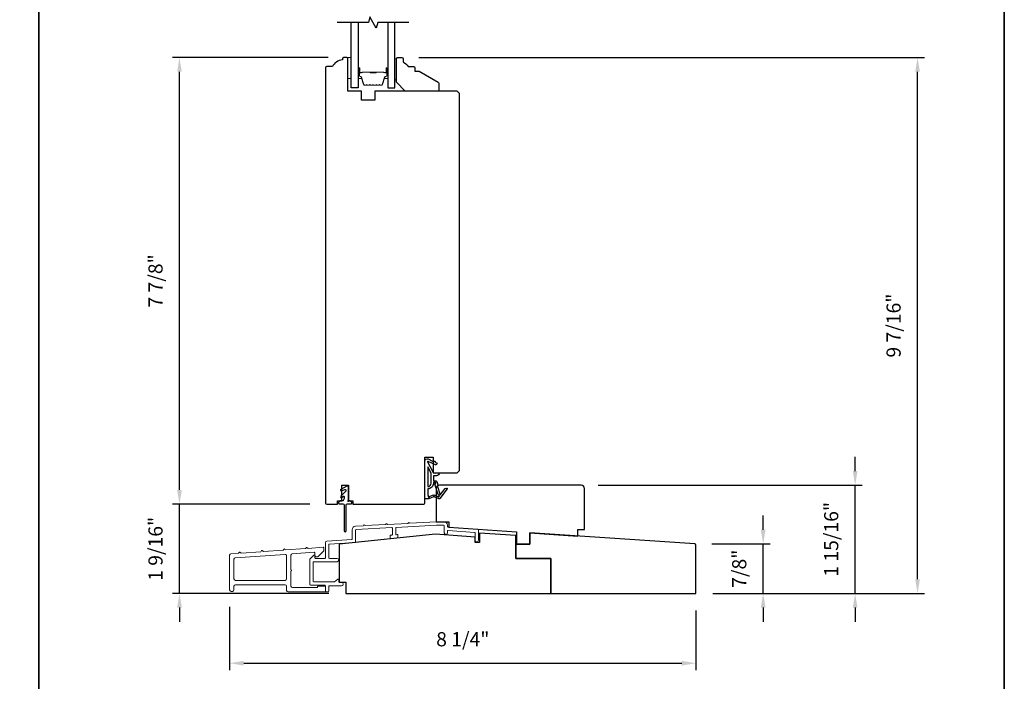
# Model space of a CAD drawing. Extents: x 3441 to 3642, y 217 to 426.
# Drawn here: x 3457 to 3475, y 369 to 380 of the extents above; entities that cross this region are included whole.
import ezdxf

# ---------------------------------------------------------------- set-up
doc = ezdxf.new("R2010")
doc.units = 0
doc.header["$LTSCALE"] = 250
doc.header["$MEASUREMENT"] = 0
doc.header["$PDMODE"] = 3
doc.header["$PDSIZE"] = -2
doc.layers.get('DEFPOINTS').update_dxf_attribs({"color": 2, "linetype": 'CONTINUOUS'})
for name, color, linetype, lineweight in [('2', 2, 'CONTINUOUS', 25), ('6', 6, 'CONTINUOUS', 5), ('8', 7, 'CONTINUOUS', 35), ('Butal', 9, 'CONTINUOUS', 15), ('METALCLAD', 3, 'CONTINUOUS', 15), ('Spacer Bar', 1, 'CONTINUOUS', 9), ('Wood', 7, 'CONTINUOUS', 25)]:
    doc.layers.add(name, color=color, linetype=linetype, lineweight=lineweight)
for name, color, linetype in [('7', 7, 'CONTINUOUS'), ('Glass', 6, 'CONTINUOUS'), ('MISCELLANEOUS', 6, 'CONTINUOUS')]:
    doc.layers.add(name, color=color, linetype=linetype)
doc.styles.add('ROMANS', font='romans')
doc.dimstyles.new('LWDEC$0', dxfattribs={"dimscale": 0.125, "dimtxt": 2.5, "dimasz": 1, "dimexe": 1.25, "dimexo": 3, "dimgap": 2, "dimtad": 1, "dimtoh": 1, "dimdec": 4, "dimzin": 11, "dimdsep": 46, "dimlunit": 5, "dimtxsty": 'ROMANS', "dimcen": 0, "dimdle": 1.5, "dimazin": 0, "dimtfac": 1, "dimtdec": 4, "dimtix": 1, "dimtmove": 0, "dimatfit": 3, "dimfxl": 0, "dimfrac": 2, "dimtzin": 0, "dimarcsym": 0})

# ---------------------------------------------------------------- blocks, each defined once
blk = doc.blocks.new('11075 WEATHERSTRIP')
at = {"layer": 'MISCELLANEOUS'}
for points in [[(-4505.95, 16826.71), (-4505.87, 16826.77, 0.414214), (-4505.83, 16827.05), (-4509.15, 16831.36, 0.339454), (-4509.5, 16831.46), (-4511.61, 16830.58, -1.57384), (-4511.97, 16830.58), (-4514.04, 16831.54), (-4515.79, 16831.54), (-4515.79, 16814.54, 0.548619), (-4514.37, 16813.64), (-4512.33, 16814.59), (-4511.17, 16814.58), (-4511.38, 16815.03), (-4510.29, 16815.54), (-4510.71, 16816.44), (-4514.41, 16814.72, -0.719897), (-4514.67, 16815), (-4512.16, 16819.72, -0.244698), (-4511.93, 16819.88), (-4510.99, 16819.99), (-4509.29, 16819.9, 0.400552), (-4510.59, 16821.14), (-4511.99, 16821.14), (-4511.99, 16823.39), (-4510.99, 16823.39, 0.327819), (-4510.51, 16823.74), (-4509.92, 16825.65, -0.414214), (-4510.11, 16826.03), (-4509.09, 16829.31), (-4509.15, 16829.39, -1), (-4508.83, 16829.63), (-4506.69, 16826.85), (-4506.13, 16826.67, 0.244698)], [(-4511.11, 16824.64, -1), (-4511.11, 16824.24), (-4511.99, 16824.24), (-4511.99, 16824.55, 0.414214), (-4514.49, 16827.05), (-4514.49, 16829.79), (-4514.16, 16830.7, -1.044614), (-4513.79, 16830.54), (-4512.34, 16829.87, 0.210583), (-4511.29, 16829.85), (-4509.93, 16830.41, -0.876976), (-4509.58, 16830.61), (-4509.22, 16830.14), (-4509.84, 16829.56), (-4511.3, 16824.9, 0.506229)], [(-4514.49, 16826.05, -0.414214), (-4512.99, 16824.55), (-4512.99, 16820.07), (-4514.49, 16817.25)]]:
    blk.add_lwpolyline(points, format="xyb", close=True, dxfattribs=at)
blk = doc.blocks.new('*D661')
at = {"layer": '2', "color": 0, "linetype": 'ByBlock', "lineweight": -2}
for p, q in [((3462.678, 379.696), (3459.928, 379.696)), ((3460.053, 372.072), (3460.053, 379.446)), ((3462.353, 371.822), (3459.928, 371.822))]:
    blk.add_line(p, q, dxfattribs=at)
at = {"layer": '2', "color": 0}
for points in [[(3460.012, 379.446), (3460.095, 379.446), (3460.053, 379.696)], [(3460.012, 372.072), (3460.095, 372.072), (3460.053, 371.822)]]:
    blk.add_solid(points, dxfattribs=at)
at = {"layer": 'DEFPOINTS', "color": 0}
for p in [(3460.053, 379.696), (3462.978, 379.696), (3462.653, 371.822)]:
    blk.add_point(p, dxfattribs=at)
at = {"layer": '2', "color": 0, "insert": (3459.663, 375.759), "char_height": 0.25, "attachment_point": 5, "rotation": 90, "style": 'ROMANS'}
blk.add_mtext('7 7/8"', dxfattribs=at)
blk = doc.blocks.new('*D666')
at = {"layer": '2', "color": 0, "linetype": 'ByBlock', "lineweight": -2}
for p, q in [((3470.355, 371.37), (3470.355, 371.62)), ((3469.45, 371.12), (3470.48, 371.12)), ((3470.355, 370.247), (3470.355, 371.12)), ((3469.469, 370.247), (3470.48, 370.247)), ((3470.355, 369.997), (3470.355, 369.747))]:
    blk.add_line(p, q, dxfattribs=at)
at = {"layer": '2', "color": 0}
for points in [[(3470.313, 371.37), (3470.397, 371.37), (3470.355, 371.12)], [(3470.313, 369.997), (3470.397, 369.997), (3470.355, 370.247)]]:
    blk.add_solid(points, dxfattribs=at)
at = {"layer": 'DEFPOINTS', "color": 0}
for p in [(3469.15, 371.12), (3470.355, 371.12), (3469.169, 370.247)]:
    blk.add_point(p, dxfattribs=at)
at = {"layer": '2', "color": 0, "insert": (3469.965, 370.683), "char_height": 0.25, "attachment_point": 5, "rotation": 90, "style": 'ROMANS'}
blk.add_mtext('7/8"', dxfattribs=at)
blk = doc.blocks.new('*D667')
at = {"layer": '2', "color": 0, "linetype": 'ByBlock', "lineweight": -2}
for p, q in [((3471.978, 372.406), (3471.978, 372.656)), ((3467.441, 372.156), (3472.103, 372.156)), ((3471.978, 370.247), (3471.978, 372.156)), ((3469.469, 370.247), (3472.103, 370.247)), ((3471.978, 369.997), (3471.978, 369.747))]:
    blk.add_line(p, q, dxfattribs=at)
at = {"layer": '2', "color": 0}
for points in [[(3471.937, 372.406), (3472.02, 372.406), (3471.978, 372.156)], [(3471.937, 369.997), (3472.02, 369.997), (3471.978, 370.247)]]:
    blk.add_solid(points, dxfattribs=at)
at = {"layer": 'DEFPOINTS', "color": 0}
for p in [(3467.141, 372.156), (3471.978, 372.156), (3469.169, 370.247)]:
    blk.add_point(p, dxfattribs=at)
at = {"layer": '2', "color": 0, "insert": (3471.588, 371.202), "char_height": 0.25, "attachment_point": 5, "rotation": 90, "style": 'ROMANS'}
blk.add_mtext('1 15/16"', dxfattribs=at)
blk = doc.blocks.new('*D668')
at = {"layer": '2', "color": 0, "linetype": 'ByBlock', "lineweight": -2}
for p, q in [((3460.053, 372.072), (3460.053, 372.322)), ((3462.353, 371.822), (3459.928, 371.822)), ((3460.053, 370.247), (3460.053, 371.822)), ((3462.688, 370.247), (3459.928, 370.247)), ((3460.053, 369.997), (3460.053, 369.747))]:
    blk.add_line(p, q, dxfattribs=at)
at = {"layer": '2', "color": 0}
for points in [[(3460.012, 372.072), (3460.095, 372.072), (3460.053, 371.822)], [(3460.012, 369.997), (3460.095, 369.997), (3460.053, 370.247)]]:
    blk.add_solid(points, dxfattribs=at)
at = {"layer": 'DEFPOINTS', "color": 0}
for p in [(3460.053, 371.822), (3462.653, 371.822), (3462.988, 370.247)]:
    blk.add_point(p, dxfattribs=at)
at = {"layer": '2', "color": 0, "insert": (3459.663, 371.034), "char_height": 0.25, "attachment_point": 5, "rotation": 90, "style": 'ROMANS'}
blk.add_mtext('1 9/16"', dxfattribs=at)
blk = doc.blocks.new('*D669')
at = {"layer": '2', "color": 0, "linetype": 'ByBlock', "lineweight": -2}
for p, q in [((3464.28, 379.696), (3473.205, 379.696)), ((3473.08, 370.497), (3473.08, 379.446)), ((3469.469, 370.247), (3473.205, 370.247))]:
    blk.add_line(p, q, dxfattribs=at)
at = {"layer": '2', "color": 0}
for points in [[(3473.038, 379.446), (3473.121, 379.446), (3473.08, 379.696)], [(3473.038, 370.497), (3473.121, 370.497), (3473.08, 370.247)]]:
    blk.add_solid(points, dxfattribs=at)
at = {"layer": 'DEFPOINTS', "color": 0}
for p in [(3463.98, 379.696), (3473.08, 379.696), (3469.169, 370.247)]:
    blk.add_point(p, dxfattribs=at)
at = {"layer": '2', "color": 0, "insert": (3472.689, 374.971), "char_height": 0.25, "attachment_point": 5, "rotation": 90, "style": 'ROMANS'}
blk.add_mtext('9 7/16"', dxfattribs=at)
blk = doc.blocks.new('*D670')
at = {"layer": '2', "color": 0, "linetype": 'ByBlock', "lineweight": -2}
for p, q in [((3460.938, 370.008), (3460.938, 368.891)), ((3469.169, 369.947), (3469.169, 368.891)), ((3461.188, 369.016), (3468.919, 369.016))]:
    blk.add_line(p, q, dxfattribs=at)
at = {"layer": '2', "color": 0}
for points in [[(3461.188, 369.058), (3461.188, 368.975), (3460.938, 369.016)], [(3468.919, 369.058), (3468.919, 368.975), (3469.169, 369.016)]]:
    blk.add_solid(points, dxfattribs=at)
at = {"layer": 'DEFPOINTS', "color": 0}
for p in [(3460.938, 370.308), (3469.169, 370.247), (3469.169, 369.016)]:
    blk.add_point(p, dxfattribs=at)
at = {"layer": '2', "color": 0, "insert": (3465.054, 369.407), "char_height": 0.25, "attachment_point": 5, "style": 'ROMANS'}
blk.add_mtext('8 1/4"', dxfattribs=at)

msp = doc.modelspace()

# ---------------------------------------------------------------- linework, layer by layer
at = {"layer": '6'}
msp.add_lwpolyline([(3463.08606, 379.32581), (3463.08606, 379.69982), (3463.02701, 379.69982), (3463.02701, 379.32581)], close=True, dxfattribs=at)
at = {"layer": '6', "lineweight": 13}
msp.add_lwpolyline([(3463.88479, 379.30216), (3463.88479, 379.67617), (3463.85369, 379.67617), (3463.85369, 379.30216)], close=True, dxfattribs=at)
at = {"layer": '7', "flags": 128}
msp.add_lwpolyline([(3464.10369, 380.31592), (3463.55307, 380.31592), (3463.5267, 380.21749), (3463.41305, 380.41434), (3463.38668, 380.31592), (3462.83606, 380.31592)], dxfattribs=at)
at = {"layer": '8', "linetype": 'Continuous'}
msp.add_line((3457.57412, 361.00994), (3457.57412, 392.31275), dxfattribs=at)
msp.add_lwpolyline([(3440.53746, 392.31275), (3474.61078, 392.31275), (3474.61078, 361.00994), (3440.53746, 361.00994)], close=True, dxfattribs=at)
at = {"layer": 'Butal'}
for points in [[(3463.20811, 379.50135), (3463.20811, 379.33684, 0.41421356), (3463.21795, 379.327), (3463.27011, 379.327), (3463.26276, 379.35103, 0.32975055), (3463.24862, 379.3615), (3463.24393, 379.3615, -0.41421356), (3463.22386, 379.38158), (3463.22386, 379.51119), (3463.21795, 379.51119, 0.41421356)], [(3463.73164, 379.50135), (3463.73164, 379.33684, -0.41421356), (3463.7218, 379.327), (3463.66964, 379.327), (3463.67699, 379.35103, -0.32975055), (3463.69113, 379.3615), (3463.69582, 379.3615, 0.41421356), (3463.71589, 379.38158), (3463.71589, 379.51119), (3463.7218, 379.51119, -0.41421356)]]:
    msp.add_lwpolyline(points, format="xyb", close=True, dxfattribs=at)
at = {"layer": 'Glass', "color": 1}
for points in [[(3463.20811, 380.31592), (3463.20811, 379.16436), (3463.08606, 379.16436), (3463.08606, 380.31592)], [(3463.73164, 380.31592), (3463.73164, 379.16436), (3463.85369, 379.16436), (3463.85369, 380.31592)]]:
    msp.add_lwpolyline(points, dxfattribs=at)
at = {"layer": 'METALCLAD'}
for points in [[(3463.16088, 371.15573), (3463.16088, 371.36575, -0.39895955), (3463.17021, 371.37558), (3463.80013, 371.40859, -0.42963391), (3463.81049, 371.39877), (3463.81049, 371.28457, -0.38386404), (3463.80167, 371.27478), (3463.77993, 371.2725, 0.38386404), (3463.77112, 371.26271), (3463.77112, 371.22312, 0.44522869), (3463.78199, 371.21333), (3463.9001, 371.22575, 0.38386404), (3463.90891, 371.23554), (3463.90891, 371.27512, 0.44522869), (3463.89804, 371.28491), (3463.88036, 371.28305, -0.44522869), (3463.86949, 371.29284), (3463.86949, 371.40289, -0.39895955), (3463.87882, 371.41272), (3464.59204, 371.4501), (3464.716, 371.4501, -0.41421356), (3464.72584, 371.44025), (3464.72584, 371.31624, 1), (3464.7849, 371.31624), (3464.7849, 371.34731, -0.43481237), (3464.79543, 371.35713), (3465.26196, 371.32451, -0.39391048), (3465.27112, 371.31469), (3465.27112, 371.18435, 1), (3465.33017, 371.18435), (3465.33017, 371.36976, 0.39391048), (3465.32101, 371.37957), (3464.79405, 371.41642, -0.39391048), (3464.7849, 371.42624), (3464.7849, 371.4501, 0.41421356), (3464.72584, 371.50915), (3464.5905, 371.50915), (3464.11618, 371.48429), (3464.10619, 371.49329, 0.41421356), (3464.09507, 371.49271), (3464.08608, 371.48272), (3463.72248, 371.46366), (3463.71249, 371.47266, 0.41421356), (3463.70137, 371.47207), (3463.69238, 371.46208), (3463.32878, 371.44303), (3463.31879, 371.45202, 0.41421356), (3463.30767, 371.45144), (3463.29868, 371.44145), (3463.16152, 371.43426, 0.39895955), (3463.10183, 371.37136), (3463.10183, 371.2108, -0.39390471), (3463.09267, 371.20098), (3462.65686, 371.1705, 0.39390471), (3462.62939, 371.14104), (3462.62939, 370.87529, -0.41421356), (3462.61955, 370.86545), (3462.45222, 370.86545, -0.41421356), (3462.44238, 370.87529), (3462.44238, 370.91466, 0.66817864), (3462.42558, 370.92162), (3462.35668, 370.85273, 0.19891237), (3462.3538, 370.84577), (3462.3538, 370.40285, 0.41421356), (3462.36364, 370.39301), (3462.61955, 370.39301, -0.41421356), (3462.62939, 370.38317), (3462.62939, 370.28474, 0.41421356), (3462.63923, 370.2749), (3462.6786, 370.2749, 0.41421356), (3462.68844, 370.28474), (3462.68844, 370.37136, -0.41421356), (3462.69829, 370.3812), (3462.91482, 370.3812, 1), (3462.91482, 370.44026), (3462.87545, 370.44026, -0.41421356), (3462.86561, 370.4501), (3462.86561, 370.48947, 0.61556566), (3462.84992, 370.49738), (3462.79118, 370.45399, -0.16044303), (3462.78533, 370.45206), (3462.4227, 370.45206, -0.41421356), (3462.41285, 370.4619), (3462.41285, 370.79655, -0.41421356), (3462.4227, 370.8064), (3462.83608, 370.8064, 1), (3462.83608, 370.86545), (3462.69828, 370.86545, -0.41421356), (3462.68844, 370.87529), (3462.68844, 371.10433, -0.39390471), (3462.6976, 371.11415), (3463.15173, 371.14591, 0.39390471)], [(3461.01522, 370.30837), (3461.01522, 370.3753, -0.41421356), (3461.04081, 370.40089), (3461.91876, 370.40089, -0.41421356), (3461.94435, 370.3753), (3461.94435, 370.30049, 0.41421356), (3461.96994, 370.2749), (3462.61955, 370.2749, 0.41421356), (3462.62939, 370.28474), (3462.62939, 370.36742, 0.41421356), (3462.61955, 370.37726), (3462.50144, 370.37726, 0.41421356), (3462.49159, 370.36742), (3462.49159, 370.36152, -0.41421356), (3462.48175, 370.35167), (3462.04671, 370.35167, -0.41421356), (3462.02112, 370.37726), (3462.02112, 370.64262, 1), (3462.02112, 370.6623), (3462.02112, 370.91983, -0.39391048), (3462.04493, 370.94536), (3462.43185, 370.97241, -0.43481237), (3462.44238, 370.96259), (3462.44238, 370.92, 0.41421356), (3462.46797, 370.89441), (3462.4976, 370.89441), (3462.59986, 370.99667), (3462.59986, 371.05049, 0.43481237), (3462.58933, 371.06031), (3462.32204, 371.04162), (3462.30349, 371.05774, 0.41421356), (3462.29239, 371.05697), (3462.27626, 371.03842), (3461.92836, 371.01409), (3461.90981, 371.03021, 0.41421357), (3461.89871, 371.02944), (3461.88258, 371.01089), (3461.53355, 370.98648), (3461.515, 371.00261, 0.41421356), (3461.50389, 371.00183), (3461.48777, 370.98328), (3461.13987, 370.95895), (3461.12132, 370.97508, 0.41421356), (3461.11021, 370.9743), (3461.09408, 370.95575), (3460.96225, 370.94653, 0.39391048), (3460.93845, 370.92101), (3460.93845, 370.30837, 0.41421356), (3460.96404, 370.28278), (3460.98963, 370.28278, 0.41421356)], [(3461.01522, 370.50325, 0.41421356), (3461.04081, 370.47766), (3461.91876, 370.47766, 0.41421356), (3461.94435, 370.50325), (3461.94435, 370.91088, 0.43481237), (3461.91697, 370.93641), (3461.03902, 370.87502, 0.39391048), (3461.01522, 370.84949)]]:
    msp.add_lwpolyline(points, format="xyb", close=True, dxfattribs=at)
at = {"layer": 'MISCELLANEOUS'}
msp.add_lwpolyline([(3462.98764, 372.05262, -0.19891237), (3462.98475, 372.04566), (3462.89915, 371.96006, 0.91633117), (3462.9168, 371.93903), (3462.94656, 371.95987, -0.6068149), (3462.96205, 371.95181), (3462.96205, 371.92621, -0.10951781), (3462.96112, 371.92205), (3462.9446, 371.88662, -0.29147342), (3462.93568, 371.88094), (3462.89709, 371.88094, 0.19891237), (3462.89013, 371.87806), (3462.86257, 371.8505, 0.19891237), (3462.85968, 371.84354), (3462.85968, 371.83763, 0.41421356), (3462.86953, 371.82779), (3462.93842, 371.82779, -0.41421356), (3462.95811, 371.8081), (3462.95811, 371.35535, 1), (3462.99748, 371.35535), (3462.99748, 371.8081, -0.41421356), (3463.01716, 371.82779), (3463.08606, 371.82779, 0.41421356), (3463.0959, 371.83763), (3463.0959, 371.84354, 0.19891237), (3463.09302, 371.8505), (3463.06546, 371.87806, 0.19891237), (3463.0585, 371.88094), (3463.05415, 371.88094, 0.19891237), (3463.04719, 371.87806), (3463.04057, 371.87143, -1), (3463.02943, 371.88257), (3463.03397, 371.8871, 0.19891237), (3463.03685, 371.89406), (3463.03685, 372.12306, 0.57735027), (3463.00732, 372.14011), (3462.90201, 372.07931, 0.94896457), (3462.9145, 372.05479), (3462.97379, 372.08118, -0.5429557), (3462.98764, 372.07219)], format="xyb", close=True, dxfattribs=at)
at = {"layer": 'Spacer Bar'}
for points in [[(3463.42336, 379.20889, -0.2262769), (3463.41947, 379.21075), (3463.41676, 379.21409, 0.47697553), (3463.40899, 379.21409), (3463.40628, 379.21075, -0.2262769), (3463.40239, 379.20889), (3463.36636, 379.20889, -0.2262769), (3463.36247, 379.21075), (3463.35976, 379.21409, 0.47697553), (3463.35199, 379.21409), (3463.34928, 379.21075, -0.2262769), (3463.34539, 379.20889), (3463.3208, 379.20889, -0.32975055), (3463.30198, 379.22282), (3463.26275, 379.35115, 0.32975055), (3463.24823, 379.36189), (3463.24354, 379.36189, -0.41421356), (3463.22386, 379.38158), (3463.22386, 379.51119, -1), (3463.23886, 379.51119), (3463.23886, 379.43782, 0.41421356), (3463.24476, 379.43191), (3463.26492, 379.43191), (3463.26492, 379.42741), (3463.24617, 379.42741, -0.41421356), (3463.23436, 379.43922), (3463.23436, 379.51119, 1), (3463.22836, 379.51119), (3463.22836, 379.38158, 0.41421356), (3463.24354, 379.36639), (3463.24823, 379.36639, -0.32975055), (3463.26705, 379.35246), (3463.30628, 379.22414, 0.32975055), (3463.3208, 379.21339), (3463.34539, 379.21339, 0.2262769), (3463.34578, 379.21358), (3463.34849, 379.21693, -0.47697553), (3463.36326, 379.21693), (3463.36597, 379.21358, 0.2262769), (3463.36636, 379.21339), (3463.40239, 379.21339, 0.2262769), (3463.40278, 379.21358), (3463.40549, 379.21693, -0.47697553), (3463.42026, 379.21693), (3463.42297, 379.21358, 0.2262769), (3463.42336, 379.21339), (3463.45934, 379.2134, 0.25663287), (3463.45978, 379.21358), (3463.46249, 379.21693, -0.47697553), (3463.47726, 379.21693), (3463.47997, 379.21358, 0.2262769), (3463.48036, 379.21339), (3463.51633, 379.2134, 0.25663287), (3463.51678, 379.21358), (3463.51949, 379.21693, -0.47697553), (3463.53426, 379.21693), (3463.53697, 379.21358, 0.2262769), (3463.53736, 379.21339), (3463.57333, 379.2134, 0.25663287), (3463.57378, 379.21358), (3463.57649, 379.21693, -0.47697553), (3463.59126, 379.21693), (3463.59397, 379.21358, 0.2262769), (3463.59436, 379.21339), (3463.61895, 379.21339, 0.32975055), (3463.63347, 379.22414), (3463.6727, 379.35246, -0.32975055), (3463.69152, 379.36639), (3463.69621, 379.36639, 0.41421356), (3463.71139, 379.38158), (3463.71139, 379.51119, 1), (3463.70539, 379.51119), (3463.70539, 379.43922, -0.41421356), (3463.69358, 379.42741), (3463.67483, 379.42741), (3463.67483, 379.43191), (3463.69499, 379.43191, 0.41421356), (3463.70089, 379.43782), (3463.70089, 379.51119, -1), (3463.71589, 379.51119), (3463.71589, 379.38158, -0.41421356), (3463.69621, 379.36189), (3463.69152, 379.36189, 0.32975055), (3463.677, 379.35115), (3463.63777, 379.22282, -0.32975055), (3463.61895, 379.20889), (3463.59436, 379.20889, -0.2262769), (3463.59047, 379.21075), (3463.58776, 379.21409, 0.47697553), (3463.57999, 379.21409), (3463.57728, 379.21075, -0.2262769), (3463.57339, 379.20889), (3463.53736, 379.20889, -0.2262769), (3463.53347, 379.21075), (3463.53076, 379.21409, 0.47697553), (3463.52299, 379.21409), (3463.52028, 379.21075, -0.2262769), (3463.51639, 379.20889), (3463.48036, 379.20889, -0.2262769), (3463.47647, 379.21075), (3463.47376, 379.21409, 0.47697553), (3463.46599, 379.21409), (3463.46328, 379.21075, -0.2262769), (3463.45939, 379.20889)], [(3463.24747, 379.43391), (3463.27233, 379.43391, 0.22906983), (3463.27865, 379.43683, -0.22448136), (3463.28406, 379.43939), (3463.41322, 379.43939, -0.28963953), (3463.41955, 379.43539, 0.27273596), (3463.42838, 379.42941), (3463.51137, 379.42941, 0.27273609), (3463.5202, 379.43539, -0.28963953), (3463.52653, 379.43939), (3463.65569, 379.43939, -0.22448136), (3463.6611, 379.43683, 0.22906983), (3463.66742, 379.43391), (3463.69228, 379.43391), (3463.69228, 379.43191), (3463.66744, 379.43191, -0.22858496), (3463.65955, 379.43556, 0.22448136), (3463.65569, 379.43739), (3463.52653, 379.43739, 0.28963953), (3463.52201, 379.43453, -0.27414127), (3463.51143, 379.42741), (3463.42832, 379.42741, -0.27414127), (3463.41774, 379.43453, 0.28963953), (3463.41322, 379.43739), (3463.28406, 379.43739, 0.22448136), (3463.2802, 379.43556, -0.22858496), (3463.27231, 379.43191), (3463.24747, 379.43191)]]:
    msp.add_lwpolyline(points, format="xyb", close=True, dxfattribs=at)
msp.add_lwpolyline([(3463.41326, 379.43739, 0.00188508), (3463.41322, 379.43739), (3463.28406, 379.43739, 0.22448136), (3463.2802, 379.43556, -0.22858496), (3463.27231, 379.43191), (3463.24747, 379.43191), (3463.24747, 379.43391), (3463.27233, 379.43391, 0.22906983), (3463.27865, 379.43683, -0.22448136), (3463.28406, 379.43939), (3463.41322, 379.43939, 0.21424516), (3463.41467, 379.44004, -0.21424516), (3463.4199, 379.44239), (3463.51985, 379.44239, -0.21424516), (3463.52508, 379.44004, 0.21424516), (3463.52653, 379.43939), (3463.65569, 379.43939, -0.22448136), (3463.6611, 379.43683, 0.22906983), (3463.66742, 379.43391), (3463.69228, 379.43391), (3463.69228, 379.43191), (3463.66744, 379.43191, -0.22858496), (3463.65955, 379.43556, 0.22448136), (3463.65569, 379.43739), (3463.52653, 379.43739, -0.21424516), (3463.52358, 379.43871, 0.21424516), (3463.51985, 379.44039), (3463.4199, 379.44039, 0.21424516), (3463.41617, 379.43871, -0.21424516), (3463.41322, 379.43739)], format="xyb", dxfattribs=at)
at = {"layer": 'Wood'}
for points in [[(3464.36559, 371.82188, 0.41421356), (3464.38527, 371.84157), (3464.38527, 372.64865), (3464.53291, 372.64865), (3464.53291, 372.37306), (3464.95614, 372.37306), (3464.99551, 372.41243), (3464.99551, 379.06596), (3464.95614, 379.10533), (3463.49945, 379.10533), (3463.49945, 378.94785), (3463.26323, 378.94785), (3463.26323, 379.10533), (3463.02701, 379.10533), (3463.02701, 379.6762, 0.41421356), (3463.00732, 379.69588), (3462.94827, 379.69588, 0.41421356), (3462.92858, 379.6762), (3462.92858, 379.65651, 0.23812493), (3462.75142, 379.5384), (3462.65299, 379.5384, 0.41421356), (3462.63331, 379.51872), (3462.63331, 371.84157, 0.41421356), (3462.65299, 371.82188), (3462.84, 371.82188), (3462.84, 371.88094), (3462.91874, 371.88094), (3462.91874, 372.15653), (3463.03685, 372.15653), (3463.03685, 371.88094), (3463.11559, 371.88094), (3463.11559, 371.82188)], [(3463.97975, 379.69586, -0.41421356), (3463.99944, 379.67617), (3463.99944, 379.61712, -0.15305681), (3464.087, 379.53838), (3464.18542, 379.53838, -0.41421356), (3464.20511, 379.51869), (3464.20511, 379.45964), (3464.28385, 379.45964), (3464.61951, 379.26584, -0.26794919), (3464.62935, 379.24879), (3464.62935, 379.12499, -0.41421356), (3464.60967, 379.10531), (3464.03881, 379.10531), (3463.88133, 379.26279), (3463.88133, 379.67617, -0.41421356), (3463.90101, 379.69586)], [(3467.20025, 372.09734, 0.41421356), (3467.14119, 372.15639), (3464.6412, 372.15639, 0.41421356), (3464.58214, 372.09734), (3464.58214, 371.5123), (3464.80852, 371.5123), (3464.80852, 371.41538), (3465.99946, 371.3321), (3465.99946, 371.1186), (3466.23568, 371.1186), (3466.23568, 371.31558), (3467.08214, 371.25639), (3467.08214, 371.3745), (3467.20025, 371.3745)], [(3469.16875, 371.09987, 0.3944146), (3469.1504, 371.11951), (3466.23962, 371.31795), (3466.23962, 371.11716), (3465.98765, 371.11716), (3465.98765, 370.86519), (3466.6097, 370.86519), (3466.6097, 370.24708), (3469.16875, 370.24708)]]:
    msp.add_lwpolyline(points, format="xyb", close=True, dxfattribs=at)
msp.add_lwpolyline([(3465.98765, 371.26677), (3465.34986, 371.31007), (3465.34986, 371.14472), (3465.27112, 371.14472), (3465.27112, 371.23921), (3464.57427, 371.29039), (3462.86955, 371.11725), (3462.86955, 370.44393), (3462.98766, 370.44393), (3462.98766, 370.24708), (3466.6097, 370.24708), (3466.6097, 370.86519), (3465.98765, 370.86519)], close=True, dxfattribs=at)

# ---------------------------------------------------------------- block references
at = {"layer": 'MISCELLANEOUS', "xscale": -0.03937, "yscale": 0.03937, "zscale": 0.03937, "rotation": 180}
msp.add_blockref('11075 WEATHERSTRIP', (3642.17199, 1034.57227), dxfattribs=at)

# ---------------------------------------------------------------- dimensions: what is measured, and where the dimension line sits
at = {"layer": '2'}
for base, p1, p2, picture, middle in [((3460.05337, 379.69588), (3462.65299, 371.82188), (3462.97779, 379.69588), '*D661', (3459.6629, 375.75888)), ((3473.07964, 379.69586), (3469.16875, 370.24708), (3463.97975, 379.69586), '*D669', (3472.68916, 374.97147)), ((3471.97829, 372.15639), (3469.16875, 370.24708), (3467.14119, 372.15639), '*D667', (3471.58781, 371.20174)), ((3460.05337, 371.82188), (3462.98766, 370.24708), (3462.65299, 371.82188), '*D668', (3459.6629, 371.03448)), ((3470.35516, 371.11951), (3469.16875, 370.24708), (3469.1504, 371.11951), '*D666', (3469.96468, 370.6833))]:
    dim = msp.add_linear_dim(base=base, p1=p1, p2=p2, angle=90, dimstyle='LWDEC$0', override={"dimscale": 0.1, "dimasz": 2.5, "dimpost": '"', "dimarcsym": 1}, dxfattribs=at)
    dim.commit()
    dim.dimension.update_dxf_attribs({"geometry": picture, "text_midpoint": middle})
dim = msp.add_linear_dim(base=(3469.16875, 369.01624), p1=(3460.93845, 370.30837), p2=(3469.16875, 370.24708), dimstyle='LWDEC$0', override={"dimscale": 0.1, "dimasz": 2.5, "dimpost": '"', "dimarcsym": 1}, dxfattribs=at)
dim.commit()
dim.dimension.update_dxf_attribs({"geometry": '*D670', "text_midpoint": (3465.0536, 369.40672)})

doc.saveas('drawing.dxf')
